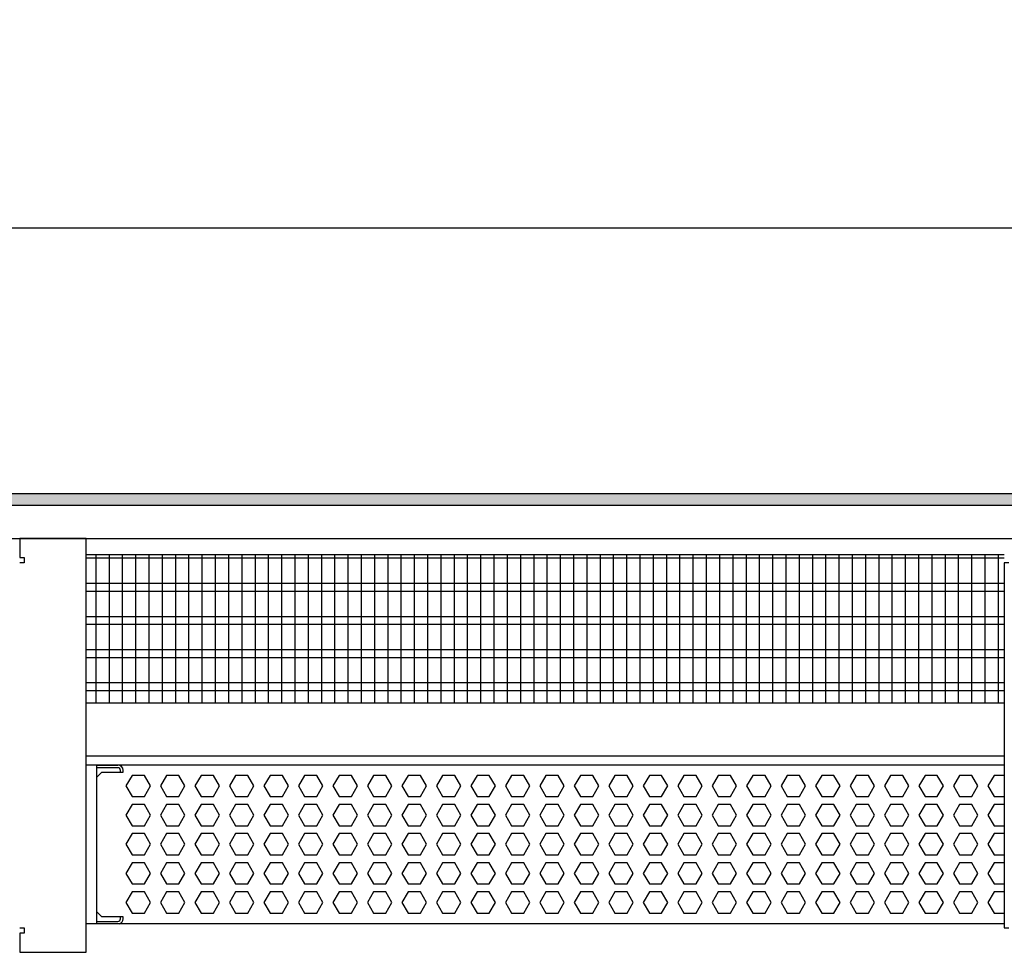
# Model space of a CAD drawing. Units: millimetres. Extents: x -8074 to 2138, y 10003 to 15943.
# Drawn here: x -5687 to -5316, y 13548 to 13900 of the extents above; entities that cross this region are included whole.
import ezdxf

# ---------------------------------------------------------------- set-up
doc = ezdxf.new("R2010")
doc.units = ezdxf.units.MM
doc.layers.add('1', color=7, linetype='Continuous')
doc.styles.add('CONVERTER_14', font='txt.shx', dxfattribs={"width": 0.9})
doc.dimstyles.new('ME10_DIM_59', dxfattribs={"dimtxt": 46, "dimasz": 46, "dimexe": 15, "dimexo": 10, "dimgap": 18, "dimtad": 1, "dimdec": 1, "dimlfac": 0.03937, "dimdsep": 46, "dimtxsty": 'CONVERTER_14', "dimsah": 1, "dimcen": 0.09, "dimclrd": 6, "dimclre": 6, "dimclrt": 3, "dimadec": 0, "dimazin": 0, "dimtfac": 1, "dimtdec": 4, "dimtix": 1, "dimtmove": 0, "dimatfit": 3, "dimfxl": 1, "dimtolj": 1, "dimtzin": 0, "dimarcsym": 0})

# ---------------------------------------------------------------- blocks, each defined once
blk = doc.blocks.new('*D52')
at = {"layer": '1', "color": 6, "linetype": 'Continuous'}
for p, q in [((-6998.3, 13711.09), (-6998.3, 13836.17)), ((-4598.23, 13711.09), (-4598.23, 13836.17)), ((-4598.23, 13821.17), (-6998.3, 13821.17))]:
    blk.add_line(p, q, dxfattribs=at)
at = {"layer": '1', "color": 6}
for points in [[(-6952.3, 13827.23), (-6952.3, 13815.12), (-6998.3, 13821.17)], [(-4644.23, 13815.12), (-4644.23, 13827.23), (-4598.23, 13821.17)]]:
    blk.add_solid(points, dxfattribs=at)
at = {"layer": '1', "color": 3, "insert": (-5867.97, 13839.4), "char_height": 46, "attachment_point": 7, "rotation": 0.0001, "line_spacing_factor": 0.454545, "style": 'CONVERTER_14'}
blk.add_mtext('\\C3;94.5\\C3;*', dxfattribs=at)

msp = doc.modelspace()

# ---------------------------------------------------------------- hatches: boundary and pattern name
at = {"layer": '1', "linetype": 'Continuous'}
h = msp.add_hatch(dxfattribs=at)
h.set_pattern_fill('_USER', color=6, scale=0.1, angle=45, pattern_type=0)
h.set_pattern_definition([(45, (0, 0), (-0.0707106781, 0.0707106781), [])])
h.paths.add_polyline_path([(-4528.3, 13721.17), (-4528.3, 13716.58), (-7458.3, 13716.58), (-7458.3, 13721.17)])

# ---------------------------------------------------------------- linework, layer by layer
at = {"color": 1, "linetype": 'Continuous'}
for p, q in [((-5662.29, 13698.2), (-5316.3, 13698.2)), ((-5662.29, 13642.25), (-5316.3, 13642.25)), ((-5662.29, 13622.28), (-5316.3, 13622.28)), ((-5662.29, 13618.88), (-5316.3, 13618.88)), ((-5658.31, 13618.88), (-5658.31, 13614.07)), ((-5658.31, 13618.77), (-5650.32, 13618.77)), ((-5658.31, 13614.07), (-5658.31, 13563.52)), ((-5658.31, 13614.07), (-5658.31, 13563.52)), ((-5658.31, 13564.32), (-5658.31, 13563.52)), ((-5658.31, 13563.52), (-5658.31, 13559.83)), ((-5658.31, 13563.52), (-5658.31, 13559.83)), ((-5658.31, 13559.83), (-5658.31, 13558.94)), ((-5316.3, 13558.94), (-5662.29, 13558.94))]:
    msp.add_line(p, q, dxfattribs=at)
at = {"color": 6, "linetype": 'Continuous'}
for p, q in [((-5316.3, 13696.71), (-5662.29, 13696.71)), ((-5316.3, 13687.2), (-5662.29, 13687.2)), ((-5316.3, 13684.22), (-5662.29, 13684.22)), ((-5316.3, 13674.71), (-5662.29, 13674.71)), ((-5316.3, 13671.73), (-5662.29, 13671.73)), ((-5316.3, 13662.22), (-5662.29, 13662.22)), ((-5316.3, 13659.25), (-5662.29, 13659.25)), ((-5316.3, 13649.74), (-5662.29, 13649.74)), ((-5316.3, 13646.76), (-5662.29, 13646.76)), ((-5650.32, 13617.77), (-5658.31, 13617.77)), ((-5650.32, 13617.77), (-5658.31, 13617.77)), ((-5658.31, 13614.07), (-5656.32, 13616.07)), ((-5656.32, 13616.07), (-5648.33, 13616.07)), ((-5649.32, 13616.07), (-5649.32, 13616.77)), ((-5648.33, 13616.07), (-5648.33, 13616.77)), ((-5644.95, 13614.88), (-5647.25, 13610.89)), ((-5640.33, 13614.88), (-5644.95, 13614.88)), ((-5638.03, 13610.89), (-5640.33, 13614.88)), ((-5631.95, 13614.88), (-5634.25, 13610.89)), ((-5627.33, 13614.88), (-5631.95, 13614.88)), ((-5625.03, 13610.89), (-5627.33, 13614.88)), ((-5618.95, 13614.88), (-5621.25, 13610.89)), ((-5614.33, 13614.88), (-5618.95, 13614.88)), ((-5612.03, 13610.89), (-5614.33, 13614.88)), ((-5605.95, 13614.88), (-5608.25, 13610.89)), ((-5601.33, 13614.88), (-5605.95, 13614.88)), ((-5599.03, 13610.89), (-5601.33, 13614.88)), ((-5592.95, 13614.88), (-5595.25, 13610.89)), ((-5588.33, 13614.88), (-5592.95, 13614.88)), ((-5586.03, 13610.89), (-5588.33, 13614.88)), ((-5579.95, 13614.88), (-5582.25, 13610.89)), ((-5575.33, 13614.88), (-5579.95, 13614.88)), ((-5573.03, 13610.89), (-5575.33, 13614.88)), ((-5566.95, 13614.88), (-5569.25, 13610.89)), ((-5562.33, 13614.88), (-5566.95, 13614.88)), ((-5560.03, 13610.89), (-5562.33, 13614.88)), ((-5553.95, 13614.88), (-5556.25, 13610.89)), ((-5549.33, 13614.88), (-5553.95, 13614.88)), ((-5547.03, 13610.89), (-5549.33, 13614.88)), ((-5540.95, 13614.88), (-5543.25, 13610.89)), ((-5536.33, 13614.88), (-5540.95, 13614.88)), ((-5534.03, 13610.89), (-5536.33, 13614.88)), ((-5527.96, 13614.88), (-5530.27, 13610.89)), ((-5523.35, 13614.88), (-5527.96, 13614.88)), ((-5521.04, 13610.89), (-5523.35, 13614.88)), ((-5514.98, 13614.88), (-5517.28, 13610.89)), ((-5510.36, 13614.88), (-5514.98, 13614.88)), ((-5508.05, 13610.89), (-5510.36, 13614.88)), ((-5501.99, 13614.88), (-5504.3, 13610.89)), ((-5497.38, 13614.88), (-5501.99, 13614.88)), ((-5495.07, 13610.89), (-5497.38, 13614.88)), ((-5489, 13614.88), (-5491.31, 13610.89)), ((-5484.39, 13614.88), (-5489, 13614.88)), ((-5482.08, 13610.89), (-5484.39, 13614.88)), ((-5476.02, 13614.88), (-5478.32, 13610.89)), ((-5471.4, 13614.88), (-5476.02, 13614.88)), ((-5469.1, 13610.89), (-5471.4, 13614.88)), ((-5463.03, 13614.88), (-5465.34, 13610.89)), ((-5458.42, 13614.88), (-5463.03, 13614.88)), ((-5456.11, 13610.89), (-5458.42, 13614.88)), ((-5450.04, 13614.88), (-5452.35, 13610.89)), ((-5445.43, 13614.88), (-5450.04, 13614.88)), ((-5443.12, 13610.89), (-5445.43, 13614.88)), ((-5437.06, 13614.88), (-5439.36, 13610.89)), ((-5432.44, 13614.88), (-5437.06, 13614.88)), ((-5430.14, 13610.89), (-5432.44, 13614.88)), ((-5424.07, 13614.88), (-5426.38, 13610.89)), ((-5419.46, 13614.88), (-5424.07, 13614.88)), ((-5417.15, 13610.89), (-5419.46, 13614.88)), ((-5411.08, 13614.88), (-5413.39, 13610.89)), ((-5406.47, 13614.88), (-5411.08, 13614.88)), ((-5404.16, 13610.89), (-5406.47, 13614.88)), ((-5398.1, 13614.88), (-5400.41, 13610.89)), ((-5393.48, 13614.88), (-5398.1, 13614.88)), ((-5391.18, 13610.89), (-5393.48, 13614.88)), ((-5385.11, 13614.88), (-5387.42, 13610.89)), ((-5380.5, 13614.88), (-5385.11, 13614.88)), ((-5378.19, 13610.89), (-5380.5, 13614.88)), ((-5372.13, 13614.88), (-5374.43, 13610.89)), ((-5367.51, 13614.88), (-5372.13, 13614.88)), ((-5365.2, 13610.89), (-5367.51, 13614.88)), ((-5359.14, 13614.88), (-5361.45, 13610.89)), ((-5354.53, 13614.88), (-5359.14, 13614.88)), ((-5352.22, 13610.89), (-5354.53, 13614.88)), ((-5346.15, 13614.88), (-5348.46, 13610.89)), ((-5341.54, 13614.88), (-5346.15, 13614.88)), ((-5339.23, 13610.89), (-5341.54, 13614.88)), ((-5333.17, 13614.88), (-5335.47, 13610.89)), ((-5328.55, 13614.88), (-5333.17, 13614.88)), ((-5326.25, 13610.89), (-5328.55, 13614.88)), ((-5320.18, 13614.88), (-5322.49, 13610.89)), ((-5316.3, 13614.88), (-5320.18, 13614.88)), ((-5647.25, 13610.89), (-5644.95, 13606.89)), ((-5640.33, 13606.89), (-5638.03, 13610.89)), ((-5634.25, 13610.89), (-5631.95, 13606.89)), ((-5627.33, 13606.89), (-5625.03, 13610.89)), ((-5621.25, 13610.89), (-5618.95, 13606.89)), ((-5614.33, 13606.89), (-5612.03, 13610.89)), ((-5608.25, 13610.89), (-5605.95, 13606.89)), ((-5601.33, 13606.89), (-5599.03, 13610.89)), ((-5595.25, 13610.89), (-5592.95, 13606.89)), ((-5588.33, 13606.89), (-5586.03, 13610.89)), ((-5582.25, 13610.89), (-5579.95, 13606.89)), ((-5575.33, 13606.89), (-5573.03, 13610.89)), ((-5569.25, 13610.89), (-5566.95, 13606.89)), ((-5562.33, 13606.89), (-5560.03, 13610.89)), ((-5556.25, 13610.89), (-5553.95, 13606.89)), ((-5549.33, 13606.89), (-5547.03, 13610.89)), ((-5543.25, 13610.89), (-5540.95, 13606.89)), ((-5536.33, 13606.89), (-5534.03, 13610.89)), ((-5530.27, 13610.89), (-5527.96, 13606.89)), ((-5523.35, 13606.89), (-5521.04, 13610.89)), ((-5517.28, 13610.89), (-5514.98, 13606.89)), ((-5510.36, 13606.89), (-5508.05, 13610.89)), ((-5504.3, 13610.89), (-5501.99, 13606.89)), ((-5497.38, 13606.89), (-5495.07, 13610.89)), ((-5491.31, 13610.89), (-5489, 13606.89)), ((-5484.39, 13606.89), (-5482.08, 13610.89)), ((-5478.32, 13610.89), (-5476.02, 13606.89)), ((-5471.4, 13606.89), (-5469.1, 13610.89)), ((-5465.34, 13610.89), (-5463.03, 13606.89)), ((-5458.42, 13606.89), (-5456.11, 13610.89)), ((-5452.35, 13610.89), (-5450.04, 13606.89)), ((-5445.43, 13606.89), (-5443.12, 13610.89)), ((-5439.36, 13610.89), (-5437.06, 13606.89)), ((-5432.44, 13606.89), (-5430.14, 13610.89)), ((-5426.38, 13610.89), (-5424.07, 13606.89)), ((-5419.46, 13606.89), (-5417.15, 13610.89)), ((-5413.39, 13610.89), (-5411.08, 13606.89)), ((-5406.47, 13606.89), (-5404.16, 13610.89)), ((-5400.41, 13610.89), (-5398.1, 13606.89)), ((-5393.48, 13606.89), (-5391.18, 13610.89)), ((-5387.42, 13610.89), (-5385.11, 13606.89)), ((-5380.5, 13606.89), (-5378.19, 13610.89)), ((-5374.43, 13610.89), (-5372.13, 13606.89)), ((-5367.51, 13606.89), (-5365.2, 13610.89)), ((-5361.45, 13610.89), (-5359.14, 13606.89)), ((-5354.53, 13606.89), (-5352.22, 13610.89)), ((-5348.46, 13610.89), (-5346.15, 13606.89)), ((-5341.54, 13606.89), (-5339.23, 13610.89)), ((-5335.47, 13610.89), (-5333.17, 13606.89)), ((-5328.55, 13606.89), (-5326.25, 13610.89)), ((-5322.49, 13610.89), (-5320.18, 13606.89)), ((-5644.95, 13606.89), (-5640.33, 13606.89)), ((-5631.95, 13606.89), (-5627.33, 13606.89)), ((-5618.95, 13606.89), (-5614.33, 13606.89)), ((-5605.95, 13606.89), (-5601.33, 13606.89)), ((-5592.95, 13606.89), (-5588.33, 13606.89)), ((-5579.95, 13606.89), (-5575.33, 13606.89)), ((-5566.95, 13606.89), (-5562.33, 13606.89)), ((-5553.95, 13606.89), (-5549.33, 13606.89)), ((-5540.95, 13606.89), (-5536.33, 13606.89)), ((-5527.96, 13606.89), (-5523.35, 13606.89)), ((-5514.98, 13606.89), (-5510.36, 13606.89)), ((-5501.99, 13606.89), (-5497.38, 13606.89)), ((-5489, 13606.89), (-5484.39, 13606.89)), ((-5476.02, 13606.89), (-5471.4, 13606.89)), ((-5463.03, 13606.89), (-5458.42, 13606.89)), ((-5450.04, 13606.89), (-5445.43, 13606.89)), ((-5437.06, 13606.89), (-5432.44, 13606.89)), ((-5424.07, 13606.89), (-5419.46, 13606.89)), ((-5411.08, 13606.89), (-5406.47, 13606.89)), ((-5398.1, 13606.89), (-5393.48, 13606.89)), ((-5385.11, 13606.89), (-5380.5, 13606.89)), ((-5372.13, 13606.89), (-5367.51, 13606.89)), ((-5359.14, 13606.89), (-5354.53, 13606.89)), ((-5346.15, 13606.89), (-5341.54, 13606.89)), ((-5333.17, 13606.89), (-5328.55, 13606.89)), ((-5320.18, 13606.89), (-5316.3, 13606.89)), ((-5644.95, 13603.89), (-5647.25, 13599.9)), ((-5640.33, 13603.89), (-5644.95, 13603.89)), ((-5638.03, 13599.9), (-5640.33, 13603.89)), ((-5631.95, 13603.89), (-5634.25, 13599.9)), ((-5627.33, 13603.89), (-5631.95, 13603.89)), ((-5625.03, 13599.9), (-5627.33, 13603.89)), ((-5618.95, 13603.89), (-5621.25, 13599.9)), ((-5614.33, 13603.89), (-5618.95, 13603.89)), ((-5612.03, 13599.9), (-5614.33, 13603.89)), ((-5605.95, 13603.89), (-5608.25, 13599.9)), ((-5601.33, 13603.89), (-5605.95, 13603.89)), ((-5599.03, 13599.9), (-5601.33, 13603.89)), ((-5592.95, 13603.89), (-5595.25, 13599.9)), ((-5588.33, 13603.89), (-5592.95, 13603.89)), ((-5586.03, 13599.9), (-5588.33, 13603.89)), ((-5579.95, 13603.89), (-5582.25, 13599.9)), ((-5575.33, 13603.89), (-5579.95, 13603.89)), ((-5573.03, 13599.9), (-5575.33, 13603.89)), ((-5566.95, 13603.89), (-5569.25, 13599.9)), ((-5562.33, 13603.89), (-5566.95, 13603.89)), ((-5560.03, 13599.9), (-5562.33, 13603.89)), ((-5553.95, 13603.89), (-5556.25, 13599.9)), ((-5549.33, 13603.89), (-5553.95, 13603.89)), ((-5547.03, 13599.9), (-5549.33, 13603.89)), ((-5540.95, 13603.89), (-5543.25, 13599.9)), ((-5536.33, 13603.89), (-5540.95, 13603.89)), ((-5534.03, 13599.9), (-5536.33, 13603.89)), ((-5527.96, 13603.89), (-5530.27, 13599.9)), ((-5523.35, 13603.89), (-5527.96, 13603.89)), ((-5521.04, 13599.9), (-5523.35, 13603.89)), ((-5514.98, 13603.89), (-5517.28, 13599.9)), ((-5510.36, 13603.89), (-5514.98, 13603.89)), ((-5508.05, 13599.9), (-5510.36, 13603.89)), ((-5501.99, 13603.89), (-5504.3, 13599.9)), ((-5497.38, 13603.89), (-5501.99, 13603.89)), ((-5495.07, 13599.9), (-5497.38, 13603.89)), ((-5489, 13603.89), (-5491.31, 13599.9)), ((-5484.39, 13603.89), (-5489, 13603.89)), ((-5482.08, 13599.9), (-5484.39, 13603.89)), ((-5476.02, 13603.89), (-5478.32, 13599.9)), ((-5471.4, 13603.89), (-5476.02, 13603.89)), ((-5469.1, 13599.9), (-5471.4, 13603.89)), ((-5463.03, 13603.89), (-5465.34, 13599.9)), ((-5458.42, 13603.89), (-5463.03, 13603.89)), ((-5456.11, 13599.9), (-5458.42, 13603.89)), ((-5450.04, 13603.89), (-5452.35, 13599.9)), ((-5445.43, 13603.89), (-5450.04, 13603.89)), ((-5443.12, 13599.9), (-5445.43, 13603.89)), ((-5437.06, 13603.89), (-5439.36, 13599.9)), ((-5432.44, 13603.89), (-5437.06, 13603.89)), ((-5430.14, 13599.9), (-5432.44, 13603.89)), ((-5424.07, 13603.89), (-5426.38, 13599.9)), ((-5419.46, 13603.89), (-5424.07, 13603.89)), ((-5417.15, 13599.9), (-5419.46, 13603.89)), ((-5411.08, 13603.89), (-5413.39, 13599.9)), ((-5406.47, 13603.89), (-5411.08, 13603.89)), ((-5404.16, 13599.9), (-5406.47, 13603.89)), ((-5398.1, 13603.89), (-5400.41, 13599.9)), ((-5393.48, 13603.89), (-5398.1, 13603.89)), ((-5391.18, 13599.9), (-5393.48, 13603.89)), ((-5385.11, 13603.89), (-5387.42, 13599.9)), ((-5380.5, 13603.89), (-5385.11, 13603.89)), ((-5378.19, 13599.9), (-5380.5, 13603.89)), ((-5372.13, 13603.89), (-5374.43, 13599.9)), ((-5367.51, 13603.89), (-5372.13, 13603.89)), ((-5365.2, 13599.9), (-5367.51, 13603.89)), ((-5359.14, 13603.89), (-5361.45, 13599.9)), ((-5354.53, 13603.89), (-5359.14, 13603.89)), ((-5352.22, 13599.9), (-5354.53, 13603.89)), ((-5346.15, 13603.89), (-5348.46, 13599.9)), ((-5341.54, 13603.89), (-5346.15, 13603.89)), ((-5339.23, 13599.9), (-5341.54, 13603.89)), ((-5333.17, 13603.89), (-5335.47, 13599.9)), ((-5328.55, 13603.89), (-5333.17, 13603.89)), ((-5326.25, 13599.9), (-5328.55, 13603.89)), ((-5320.18, 13603.89), (-5322.49, 13599.9)), ((-5316.3, 13603.89), (-5320.18, 13603.89)), ((-5647.25, 13599.9), (-5644.95, 13595.9)), ((-5640.33, 13595.9), (-5638.03, 13599.9)), ((-5634.25, 13599.9), (-5631.95, 13595.9)), ((-5627.33, 13595.9), (-5625.03, 13599.9)), ((-5621.25, 13599.9), (-5618.95, 13595.9)), ((-5614.33, 13595.9), (-5612.03, 13599.9)), ((-5608.25, 13599.9), (-5605.95, 13595.9)), ((-5601.33, 13595.9), (-5599.03, 13599.9)), ((-5595.25, 13599.9), (-5592.95, 13595.9)), ((-5588.33, 13595.9), (-5586.03, 13599.9)), ((-5582.25, 13599.9), (-5579.95, 13595.9)), ((-5575.33, 13595.9), (-5573.03, 13599.9)), ((-5569.25, 13599.9), (-5566.95, 13595.9)), ((-5562.33, 13595.9), (-5560.03, 13599.9)), ((-5556.25, 13599.9), (-5553.95, 13595.9)), ((-5549.33, 13595.9), (-5547.03, 13599.9)), ((-5543.25, 13599.9), (-5540.95, 13595.9)), ((-5536.33, 13595.9), (-5534.03, 13599.9)), ((-5530.27, 13599.9), (-5527.96, 13595.9)), ((-5523.35, 13595.9), (-5521.04, 13599.9)), ((-5517.28, 13599.9), (-5514.98, 13595.9)), ((-5510.36, 13595.9), (-5508.05, 13599.9)), ((-5504.3, 13599.9), (-5501.99, 13595.9)), ((-5497.38, 13595.9), (-5495.07, 13599.9)), ((-5491.31, 13599.9), (-5489, 13595.9)), ((-5484.39, 13595.9), (-5482.08, 13599.9)), ((-5478.32, 13599.9), (-5476.02, 13595.9)), ((-5471.4, 13595.9), (-5469.1, 13599.9)), ((-5465.34, 13599.9), (-5463.03, 13595.9)), ((-5458.42, 13595.9), (-5456.11, 13599.9)), ((-5452.35, 13599.9), (-5450.04, 13595.9)), ((-5445.43, 13595.9), (-5443.12, 13599.9)), ((-5439.36, 13599.9), (-5437.06, 13595.9)), ((-5432.44, 13595.9), (-5430.14, 13599.9)), ((-5426.38, 13599.9), (-5424.07, 13595.9)), ((-5419.46, 13595.9), (-5417.15, 13599.9)), ((-5413.39, 13599.9), (-5411.08, 13595.9)), ((-5406.47, 13595.9), (-5404.16, 13599.9)), ((-5400.41, 13599.9), (-5398.1, 13595.9)), ((-5393.48, 13595.9), (-5391.18, 13599.9)), ((-5387.42, 13599.9), (-5385.11, 13595.9)), ((-5380.5, 13595.9), (-5378.19, 13599.9)), ((-5374.43, 13599.9), (-5372.13, 13595.9)), ((-5367.51, 13595.9), (-5365.2, 13599.9)), ((-5361.45, 13599.9), (-5359.14, 13595.9)), ((-5354.53, 13595.9), (-5352.22, 13599.9)), ((-5348.46, 13599.9), (-5346.15, 13595.9)), ((-5341.54, 13595.9), (-5339.23, 13599.9)), ((-5335.47, 13599.9), (-5333.17, 13595.9)), ((-5328.55, 13595.9), (-5326.25, 13599.9)), ((-5322.49, 13599.9), (-5320.18, 13595.9)), ((-5644.95, 13595.9), (-5640.33, 13595.9)), ((-5631.95, 13595.9), (-5627.33, 13595.9)), ((-5618.95, 13595.9), (-5614.33, 13595.9)), ((-5605.95, 13595.9), (-5601.33, 13595.9)), ((-5592.95, 13595.9), (-5588.33, 13595.9)), ((-5579.95, 13595.9), (-5575.33, 13595.9)), ((-5566.95, 13595.9), (-5562.33, 13595.9)), ((-5553.95, 13595.9), (-5549.33, 13595.9)), ((-5540.95, 13595.9), (-5536.33, 13595.9)), ((-5527.96, 13595.9), (-5523.35, 13595.9)), ((-5514.98, 13595.9), (-5510.36, 13595.9)), ((-5501.99, 13595.9), (-5497.38, 13595.9)), ((-5489, 13595.9), (-5484.39, 13595.9)), ((-5476.02, 13595.9), (-5471.4, 13595.9)), ((-5463.03, 13595.9), (-5458.42, 13595.9)), ((-5450.04, 13595.9), (-5445.43, 13595.9)), ((-5437.06, 13595.9), (-5432.44, 13595.9)), ((-5424.07, 13595.9), (-5419.46, 13595.9)), ((-5411.08, 13595.9), (-5406.47, 13595.9)), ((-5398.1, 13595.9), (-5393.48, 13595.9)), ((-5385.11, 13595.9), (-5380.5, 13595.9)), ((-5372.13, 13595.9), (-5367.51, 13595.9)), ((-5359.14, 13595.9), (-5354.53, 13595.9)), ((-5346.15, 13595.9), (-5341.54, 13595.9)), ((-5333.17, 13595.9), (-5328.55, 13595.9)), ((-5320.18, 13595.9), (-5316.3, 13595.9)), ((-5644.95, 13592.91), (-5647.25, 13588.91)), ((-5640.33, 13592.91), (-5644.95, 13592.91)), ((-5638.03, 13588.91), (-5640.33, 13592.91)), ((-5631.95, 13592.91), (-5634.25, 13588.91)), ((-5627.33, 13592.91), (-5631.95, 13592.91)), ((-5625.03, 13588.91), (-5627.33, 13592.91)), ((-5618.95, 13592.91), (-5621.25, 13588.91)), ((-5614.33, 13592.91), (-5618.95, 13592.91)), ((-5612.03, 13588.91), (-5614.33, 13592.91)), ((-5605.95, 13592.91), (-5608.25, 13588.91)), ((-5601.33, 13592.91), (-5605.95, 13592.91)), ((-5599.03, 13588.91), (-5601.33, 13592.91)), ((-5592.95, 13592.91), (-5595.25, 13588.91)), ((-5588.33, 13592.91), (-5592.95, 13592.91)), ((-5586.03, 13588.91), (-5588.33, 13592.91)), ((-5579.95, 13592.91), (-5582.25, 13588.91)), ((-5575.33, 13592.91), (-5579.95, 13592.91)), ((-5573.03, 13588.91), (-5575.33, 13592.91)), ((-5566.95, 13592.91), (-5569.25, 13588.91)), ((-5562.33, 13592.91), (-5566.95, 13592.91)), ((-5560.03, 13588.91), (-5562.33, 13592.91)), ((-5553.95, 13592.91), (-5556.25, 13588.91)), ((-5549.33, 13592.91), (-5553.95, 13592.91)), ((-5547.03, 13588.91), (-5549.33, 13592.91)), ((-5540.95, 13592.91), (-5543.25, 13588.91)), ((-5536.33, 13592.91), (-5540.95, 13592.91)), ((-5534.03, 13588.91), (-5536.33, 13592.91)), ((-5527.96, 13592.91), (-5530.27, 13588.91)), ((-5523.35, 13592.91), (-5527.96, 13592.91)), ((-5521.04, 13588.91), (-5523.35, 13592.91)), ((-5514.98, 13592.91), (-5517.28, 13588.91)), ((-5510.36, 13592.91), (-5514.98, 13592.91)), ((-5508.05, 13588.91), (-5510.36, 13592.91)), ((-5501.99, 13592.91), (-5504.3, 13588.91)), ((-5497.38, 13592.91), (-5501.99, 13592.91)), ((-5495.07, 13588.91), (-5497.38, 13592.91)), ((-5489, 13592.91), (-5491.31, 13588.91)), ((-5484.39, 13592.91), (-5489, 13592.91)), ((-5482.08, 13588.91), (-5484.39, 13592.91)), ((-5476.02, 13592.91), (-5478.32, 13588.91)), ((-5471.4, 13592.91), (-5476.02, 13592.91)), ((-5469.1, 13588.91), (-5471.4, 13592.91)), ((-5463.03, 13592.91), (-5465.34, 13588.91)), ((-5458.42, 13592.91), (-5463.03, 13592.91)), ((-5456.11, 13588.91), (-5458.42, 13592.91)), ((-5450.04, 13592.91), (-5452.35, 13588.91)), ((-5445.43, 13592.91), (-5450.04, 13592.91)), ((-5443.12, 13588.91), (-5445.43, 13592.91)), ((-5437.06, 13592.91), (-5439.36, 13588.91)), ((-5432.44, 13592.91), (-5437.06, 13592.91)), ((-5430.14, 13588.91), (-5432.44, 13592.91)), ((-5424.07, 13592.91), (-5426.38, 13588.91)), ((-5419.46, 13592.91), (-5424.07, 13592.91)), ((-5417.15, 13588.91), (-5419.46, 13592.91)), ((-5411.08, 13592.91), (-5413.39, 13588.91)), ((-5406.47, 13592.91), (-5411.08, 13592.91)), ((-5404.16, 13588.91), (-5406.47, 13592.91)), ((-5398.1, 13592.91), (-5400.41, 13588.91)), ((-5393.48, 13592.91), (-5398.1, 13592.91)), ((-5391.18, 13588.91), (-5393.48, 13592.91)), ((-5385.11, 13592.91), (-5387.42, 13588.91)), ((-5380.5, 13592.91), (-5385.11, 13592.91)), ((-5378.19, 13588.91), (-5380.5, 13592.91)), ((-5372.13, 13592.91), (-5374.43, 13588.91)), ((-5367.51, 13592.91), (-5372.13, 13592.91)), ((-5365.2, 13588.91), (-5367.51, 13592.91)), ((-5359.14, 13592.91), (-5361.45, 13588.91)), ((-5354.53, 13592.91), (-5359.14, 13592.91)), ((-5352.22, 13588.91), (-5354.53, 13592.91)), ((-5346.15, 13592.91), (-5348.46, 13588.91)), ((-5341.54, 13592.91), (-5346.15, 13592.91)), ((-5339.23, 13588.91), (-5341.54, 13592.91)), ((-5333.17, 13592.91), (-5335.47, 13588.91)), ((-5328.55, 13592.91), (-5333.17, 13592.91)), ((-5326.25, 13588.91), (-5328.55, 13592.91)), ((-5320.18, 13592.91), (-5322.49, 13588.91)), ((-5316.3, 13592.91), (-5320.18, 13592.91)), ((-5647.25, 13588.91), (-5644.95, 13584.91)), ((-5640.33, 13584.91), (-5638.03, 13588.91)), ((-5634.25, 13588.91), (-5631.95, 13584.91)), ((-5627.33, 13584.91), (-5625.03, 13588.91)), ((-5621.25, 13588.91), (-5618.95, 13584.91)), ((-5614.33, 13584.91), (-5612.03, 13588.91)), ((-5608.25, 13588.91), (-5605.95, 13584.91)), ((-5601.33, 13584.91), (-5599.03, 13588.91)), ((-5595.25, 13588.91), (-5592.95, 13584.91)), ((-5588.33, 13584.91), (-5586.03, 13588.91)), ((-5582.25, 13588.91), (-5579.95, 13584.91)), ((-5575.33, 13584.91), (-5573.03, 13588.91)), ((-5569.25, 13588.91), (-5566.95, 13584.91)), ((-5562.33, 13584.91), (-5560.03, 13588.91)), ((-5556.25, 13588.91), (-5553.95, 13584.91)), ((-5549.33, 13584.91), (-5547.03, 13588.91)), ((-5543.25, 13588.91), (-5540.95, 13584.91)), ((-5536.33, 13584.91), (-5534.03, 13588.91)), ((-5530.27, 13588.91), (-5527.96, 13584.91)), ((-5523.35, 13584.91), (-5521.04, 13588.91)), ((-5517.28, 13588.91), (-5514.98, 13584.91)), ((-5510.36, 13584.91), (-5508.05, 13588.91)), ((-5504.3, 13588.91), (-5501.99, 13584.91)), ((-5497.38, 13584.91), (-5495.07, 13588.91)), ((-5491.31, 13588.91), (-5489, 13584.91)), ((-5484.39, 13584.91), (-5482.08, 13588.91)), ((-5478.32, 13588.91), (-5476.02, 13584.91)), ((-5471.4, 13584.91), (-5469.1, 13588.91)), ((-5465.34, 13588.91), (-5463.03, 13584.91)), ((-5458.42, 13584.91), (-5456.11, 13588.91)), ((-5452.35, 13588.91), (-5450.04, 13584.91)), ((-5445.43, 13584.91), (-5443.12, 13588.91)), ((-5439.36, 13588.91), (-5437.06, 13584.91)), ((-5432.44, 13584.91), (-5430.14, 13588.91)), ((-5426.38, 13588.91), (-5424.07, 13584.91)), ((-5419.46, 13584.91), (-5417.15, 13588.91)), ((-5413.39, 13588.91), (-5411.08, 13584.91)), ((-5406.47, 13584.91), (-5404.16, 13588.91)), ((-5400.41, 13588.91), (-5398.1, 13584.91)), ((-5393.48, 13584.91), (-5391.18, 13588.91)), ((-5387.42, 13588.91), (-5385.11, 13584.91)), ((-5380.5, 13584.91), (-5378.19, 13588.91)), ((-5374.43, 13588.91), (-5372.13, 13584.91)), ((-5367.51, 13584.91), (-5365.2, 13588.91)), ((-5361.45, 13588.91), (-5359.14, 13584.91)), ((-5354.53, 13584.91), (-5352.22, 13588.91)), ((-5348.46, 13588.91), (-5346.15, 13584.91)), ((-5341.54, 13584.91), (-5339.23, 13588.91)), ((-5335.47, 13588.91), (-5333.17, 13584.91)), ((-5328.55, 13584.91), (-5326.25, 13588.91)), ((-5322.49, 13588.91), (-5320.18, 13584.91)), ((-5644.95, 13584.91), (-5640.33, 13584.91)), ((-5631.95, 13584.91), (-5627.33, 13584.91)), ((-5618.95, 13584.91), (-5614.33, 13584.91)), ((-5605.95, 13584.91), (-5601.33, 13584.91)), ((-5592.95, 13584.91), (-5588.33, 13584.91)), ((-5579.95, 13584.91), (-5575.33, 13584.91)), ((-5566.95, 13584.91), (-5562.33, 13584.91)), ((-5553.95, 13584.91), (-5549.33, 13584.91)), ((-5540.95, 13584.91), (-5536.33, 13584.91)), ((-5527.96, 13584.91), (-5523.35, 13584.91)), ((-5514.98, 13584.91), (-5510.36, 13584.91)), ((-5501.99, 13584.91), (-5497.38, 13584.91)), ((-5489, 13584.91), (-5484.39, 13584.91)), ((-5476.02, 13584.91), (-5471.4, 13584.91)), ((-5463.03, 13584.91), (-5458.42, 13584.91)), ((-5450.04, 13584.91), (-5445.43, 13584.91)), ((-5437.06, 13584.91), (-5432.44, 13584.91)), ((-5424.07, 13584.91), (-5419.46, 13584.91)), ((-5411.08, 13584.91), (-5406.47, 13584.91)), ((-5398.1, 13584.91), (-5393.48, 13584.91)), ((-5385.11, 13584.91), (-5380.5, 13584.91)), ((-5372.13, 13584.91), (-5367.51, 13584.91)), ((-5359.14, 13584.91), (-5354.53, 13584.91)), ((-5346.15, 13584.91), (-5341.54, 13584.91)), ((-5333.17, 13584.91), (-5328.55, 13584.91)), ((-5320.18, 13584.91), (-5316.3, 13584.91)), ((-5644.95, 13581.92), (-5647.25, 13577.92)), ((-5640.33, 13581.92), (-5644.95, 13581.92)), ((-5638.03, 13577.92), (-5640.33, 13581.92)), ((-5631.95, 13581.92), (-5634.25, 13577.92)), ((-5627.33, 13581.92), (-5631.95, 13581.92)), ((-5625.03, 13577.92), (-5627.33, 13581.92)), ((-5618.95, 13581.92), (-5621.25, 13577.92)), ((-5614.33, 13581.92), (-5618.95, 13581.92)), ((-5612.03, 13577.92), (-5614.33, 13581.92)), ((-5605.95, 13581.92), (-5608.25, 13577.92)), ((-5601.33, 13581.92), (-5605.95, 13581.92)), ((-5599.03, 13577.92), (-5601.33, 13581.92)), ((-5592.95, 13581.92), (-5595.25, 13577.92)), ((-5588.33, 13581.92), (-5592.95, 13581.92)), ((-5586.03, 13577.92), (-5588.33, 13581.92)), ((-5579.95, 13581.92), (-5582.25, 13577.92)), ((-5575.33, 13581.92), (-5579.95, 13581.92)), ((-5573.03, 13577.92), (-5575.33, 13581.92)), ((-5566.95, 13581.92), (-5569.25, 13577.92)), ((-5562.33, 13581.92), (-5566.95, 13581.92)), ((-5560.03, 13577.92), (-5562.33, 13581.92)), ((-5553.95, 13581.92), (-5556.25, 13577.92)), ((-5549.33, 13581.92), (-5553.95, 13581.92)), ((-5547.03, 13577.92), (-5549.33, 13581.92)), ((-5540.95, 13581.92), (-5543.25, 13577.92)), ((-5536.33, 13581.92), (-5540.95, 13581.92)), ((-5534.03, 13577.92), (-5536.33, 13581.92)), ((-5527.96, 13581.92), (-5530.27, 13577.92)), ((-5523.35, 13581.92), (-5527.96, 13581.92)), ((-5521.04, 13577.92), (-5523.35, 13581.92)), ((-5514.98, 13581.92), (-5517.28, 13577.92)), ((-5510.36, 13581.92), (-5514.98, 13581.92)), ((-5508.05, 13577.92), (-5510.36, 13581.92)), ((-5501.99, 13581.92), (-5504.3, 13577.92)), ((-5497.38, 13581.92), (-5501.99, 13581.92)), ((-5495.07, 13577.92), (-5497.38, 13581.92)), ((-5489, 13581.92), (-5491.31, 13577.92)), ((-5484.39, 13581.92), (-5489, 13581.92)), ((-5482.08, 13577.92), (-5484.39, 13581.92)), ((-5476.02, 13581.92), (-5478.32, 13577.92)), ((-5471.4, 13581.92), (-5476.02, 13581.92)), ((-5469.1, 13577.92), (-5471.4, 13581.92)), ((-5463.03, 13581.92), (-5465.34, 13577.92)), ((-5458.42, 13581.92), (-5463.03, 13581.92)), ((-5456.11, 13577.92), (-5458.42, 13581.92)), ((-5450.04, 13581.92), (-5452.35, 13577.92)), ((-5445.43, 13581.92), (-5450.04, 13581.92)), ((-5443.12, 13577.92), (-5445.43, 13581.92)), ((-5437.06, 13581.92), (-5439.36, 13577.92)), ((-5432.44, 13581.92), (-5437.06, 13581.92)), ((-5430.14, 13577.92), (-5432.44, 13581.92)), ((-5424.07, 13581.92), (-5426.38, 13577.92)), ((-5419.46, 13581.92), (-5424.07, 13581.92)), ((-5417.15, 13577.92), (-5419.46, 13581.92)), ((-5411.08, 13581.92), (-5413.39, 13577.92)), ((-5406.47, 13581.92), (-5411.08, 13581.92)), ((-5404.16, 13577.92), (-5406.47, 13581.92)), ((-5398.1, 13581.92), (-5400.41, 13577.92)), ((-5393.48, 13581.92), (-5398.1, 13581.92)), ((-5391.18, 13577.92), (-5393.48, 13581.92)), ((-5385.11, 13581.92), (-5387.42, 13577.92)), ((-5380.5, 13581.92), (-5385.11, 13581.92)), ((-5378.19, 13577.92), (-5380.5, 13581.92)), ((-5372.13, 13581.92), (-5374.43, 13577.92)), ((-5367.51, 13581.92), (-5372.13, 13581.92)), ((-5365.2, 13577.92), (-5367.51, 13581.92)), ((-5359.14, 13581.92), (-5361.45, 13577.92)), ((-5354.53, 13581.92), (-5359.14, 13581.92)), ((-5352.22, 13577.92), (-5354.53, 13581.92)), ((-5346.15, 13581.92), (-5348.46, 13577.92)), ((-5341.54, 13581.92), (-5346.15, 13581.92)), ((-5339.23, 13577.92), (-5341.54, 13581.92)), ((-5333.17, 13581.92), (-5335.47, 13577.92)), ((-5328.55, 13581.92), (-5333.17, 13581.92)), ((-5326.25, 13577.92), (-5328.55, 13581.92)), ((-5320.18, 13581.92), (-5322.49, 13577.92)), ((-5316.3, 13581.92), (-5320.18, 13581.92)), ((-5647.25, 13577.92), (-5644.95, 13573.93)), ((-5640.33, 13573.93), (-5638.03, 13577.92)), ((-5634.25, 13577.92), (-5631.95, 13573.93)), ((-5627.33, 13573.93), (-5625.03, 13577.92)), ((-5621.25, 13577.92), (-5618.95, 13573.93)), ((-5614.33, 13573.93), (-5612.03, 13577.92)), ((-5608.25, 13577.92), (-5605.95, 13573.93)), ((-5601.33, 13573.93), (-5599.03, 13577.92)), ((-5595.25, 13577.92), (-5592.95, 13573.93)), ((-5588.33, 13573.93), (-5586.03, 13577.92)), ((-5582.25, 13577.92), (-5579.95, 13573.93)), ((-5575.33, 13573.93), (-5573.03, 13577.92)), ((-5569.25, 13577.92), (-5566.95, 13573.93)), ((-5562.33, 13573.93), (-5560.03, 13577.92)), ((-5556.25, 13577.92), (-5553.95, 13573.93)), ((-5549.33, 13573.93), (-5547.03, 13577.92)), ((-5543.25, 13577.92), (-5540.95, 13573.93)), ((-5536.33, 13573.93), (-5534.03, 13577.92)), ((-5530.27, 13577.92), (-5527.96, 13573.93)), ((-5523.35, 13573.93), (-5521.04, 13577.92)), ((-5517.28, 13577.92), (-5514.98, 13573.93)), ((-5510.36, 13573.93), (-5508.05, 13577.92)), ((-5504.3, 13577.92), (-5501.99, 13573.93)), ((-5497.38, 13573.93), (-5495.07, 13577.92)), ((-5491.31, 13577.92), (-5489, 13573.93)), ((-5484.39, 13573.93), (-5482.08, 13577.92)), ((-5478.32, 13577.92), (-5476.02, 13573.93)), ((-5471.4, 13573.93), (-5469.1, 13577.92)), ((-5465.34, 13577.92), (-5463.03, 13573.93)), ((-5458.42, 13573.93), (-5456.11, 13577.92)), ((-5452.35, 13577.92), (-5450.04, 13573.93)), ((-5445.43, 13573.93), (-5443.12, 13577.92)), ((-5439.36, 13577.92), (-5437.06, 13573.93)), ((-5432.44, 13573.93), (-5430.14, 13577.92)), ((-5426.38, 13577.92), (-5424.07, 13573.93)), ((-5419.46, 13573.93), (-5417.15, 13577.92)), ((-5413.39, 13577.92), (-5411.08, 13573.93)), ((-5406.47, 13573.93), (-5404.16, 13577.92)), ((-5400.41, 13577.92), (-5398.1, 13573.93)), ((-5393.48, 13573.93), (-5391.18, 13577.92)), ((-5387.42, 13577.92), (-5385.11, 13573.93)), ((-5380.5, 13573.93), (-5378.19, 13577.92)), ((-5374.43, 13577.92), (-5372.13, 13573.93)), ((-5367.51, 13573.93), (-5365.2, 13577.92)), ((-5361.45, 13577.92), (-5359.14, 13573.93)), ((-5354.53, 13573.93), (-5352.22, 13577.92)), ((-5348.46, 13577.92), (-5346.15, 13573.93)), ((-5341.54, 13573.93), (-5339.23, 13577.92)), ((-5335.47, 13577.92), (-5333.17, 13573.93)), ((-5328.55, 13573.93), (-5326.25, 13577.92)), ((-5322.49, 13577.92), (-5320.18, 13573.93)), ((-5644.95, 13570.93), (-5647.25, 13566.93)), ((-5644.95, 13573.93), (-5640.33, 13573.93)), ((-5640.33, 13570.93), (-5644.95, 13570.93)), ((-5638.03, 13566.93), (-5640.33, 13570.93)), ((-5631.95, 13570.93), (-5634.25, 13566.93)), ((-5631.95, 13573.93), (-5627.33, 13573.93)), ((-5627.33, 13570.93), (-5631.95, 13570.93)), ((-5625.03, 13566.93), (-5627.33, 13570.93)), ((-5618.95, 13570.93), (-5621.25, 13566.93)), ((-5618.95, 13573.93), (-5614.33, 13573.93)), ((-5614.33, 13570.93), (-5618.95, 13570.93)), ((-5612.03, 13566.93), (-5614.33, 13570.93)), ((-5605.95, 13570.93), (-5608.25, 13566.93)), ((-5605.95, 13573.93), (-5601.33, 13573.93)), ((-5601.33, 13570.93), (-5605.95, 13570.93)), ((-5599.03, 13566.93), (-5601.33, 13570.93)), ((-5592.95, 13570.93), (-5595.25, 13566.93)), ((-5592.95, 13573.93), (-5588.33, 13573.93)), ((-5588.33, 13570.93), (-5592.95, 13570.93)), ((-5586.03, 13566.93), (-5588.33, 13570.93)), ((-5579.95, 13570.93), (-5582.25, 13566.93)), ((-5579.95, 13573.93), (-5575.33, 13573.93)), ((-5575.33, 13570.93), (-5579.95, 13570.93)), ((-5573.03, 13566.93), (-5575.33, 13570.93)), ((-5566.95, 13570.93), (-5569.25, 13566.93)), ((-5566.95, 13573.93), (-5562.33, 13573.93)), ((-5562.33, 13570.93), (-5566.95, 13570.93)), ((-5560.03, 13566.93), (-5562.33, 13570.93)), ((-5553.95, 13570.93), (-5556.25, 13566.93)), ((-5553.95, 13573.93), (-5549.33, 13573.93)), ((-5549.33, 13570.93), (-5553.95, 13570.93)), ((-5547.03, 13566.93), (-5549.33, 13570.93)), ((-5540.95, 13570.93), (-5543.25, 13566.93)), ((-5540.95, 13573.93), (-5536.33, 13573.93)), ((-5536.33, 13570.93), (-5540.95, 13570.93)), ((-5534.03, 13566.93), (-5536.33, 13570.93)), ((-5527.96, 13570.93), (-5530.27, 13566.93)), ((-5527.96, 13573.93), (-5523.35, 13573.93)), ((-5523.35, 13570.93), (-5527.96, 13570.93)), ((-5521.04, 13566.93), (-5523.35, 13570.93)), ((-5514.98, 13570.93), (-5517.28, 13566.93)), ((-5514.98, 13573.93), (-5510.36, 13573.93)), ((-5510.36, 13570.93), (-5514.98, 13570.93)), ((-5508.05, 13566.93), (-5510.36, 13570.93)), ((-5501.99, 13570.93), (-5504.3, 13566.93)), ((-5501.99, 13573.93), (-5497.38, 13573.93)), ((-5497.38, 13570.93), (-5501.99, 13570.93)), ((-5495.07, 13566.93), (-5497.38, 13570.93)), ((-5489, 13570.93), (-5491.31, 13566.93)), ((-5489, 13573.93), (-5484.39, 13573.93)), ((-5484.39, 13570.93), (-5489, 13570.93)), ((-5482.08, 13566.93), (-5484.39, 13570.93)), ((-5476.02, 13570.93), (-5478.32, 13566.93)), ((-5476.02, 13573.93), (-5471.4, 13573.93)), ((-5471.4, 13570.93), (-5476.02, 13570.93)), ((-5469.1, 13566.93), (-5471.4, 13570.93)), ((-5463.03, 13570.93), (-5465.34, 13566.93)), ((-5463.03, 13573.93), (-5458.42, 13573.93)), ((-5458.42, 13570.93), (-5463.03, 13570.93)), ((-5456.11, 13566.93), (-5458.42, 13570.93)), ((-5450.04, 13570.93), (-5452.35, 13566.93)), ((-5450.04, 13573.93), (-5445.43, 13573.93)), ((-5445.43, 13570.93), (-5450.04, 13570.93)), ((-5443.12, 13566.93), (-5445.43, 13570.93)), ((-5437.06, 13570.93), (-5439.36, 13566.93)), ((-5437.06, 13573.93), (-5432.44, 13573.93)), ((-5432.44, 13570.93), (-5437.06, 13570.93)), ((-5430.14, 13566.93), (-5432.44, 13570.93)), ((-5424.07, 13570.93), (-5426.38, 13566.93)), ((-5424.07, 13573.93), (-5419.46, 13573.93)), ((-5419.46, 13570.93), (-5424.07, 13570.93)), ((-5417.15, 13566.93), (-5419.46, 13570.93)), ((-5411.08, 13570.93), (-5413.39, 13566.93)), ((-5411.08, 13573.93), (-5406.47, 13573.93)), ((-5406.47, 13570.93), (-5411.08, 13570.93)), ((-5404.16, 13566.93), (-5406.47, 13570.93)), ((-5398.1, 13570.93), (-5400.41, 13566.93)), ((-5398.1, 13573.93), (-5393.48, 13573.93)), ((-5393.48, 13570.93), (-5398.1, 13570.93)), ((-5391.18, 13566.93), (-5393.48, 13570.93)), ((-5385.11, 13570.93), (-5387.42, 13566.93)), ((-5385.11, 13573.93), (-5380.5, 13573.93)), ((-5380.5, 13570.93), (-5385.11, 13570.93)), ((-5378.19, 13566.93), (-5380.5, 13570.93)), ((-5372.13, 13570.93), (-5374.43, 13566.93)), ((-5372.13, 13573.93), (-5367.51, 13573.93)), ((-5367.51, 13570.93), (-5372.13, 13570.93)), ((-5365.2, 13566.93), (-5367.51, 13570.93)), ((-5359.14, 13570.93), (-5361.45, 13566.93)), ((-5359.14, 13573.93), (-5354.53, 13573.93)), ((-5354.53, 13570.93), (-5359.14, 13570.93)), ((-5352.22, 13566.93), (-5354.53, 13570.93)), ((-5346.15, 13570.93), (-5348.46, 13566.93)), ((-5346.15, 13573.93), (-5341.54, 13573.93)), ((-5341.54, 13570.93), (-5346.15, 13570.93)), ((-5339.23, 13566.93), (-5341.54, 13570.93)), ((-5333.17, 13570.93), (-5335.47, 13566.93)), ((-5333.17, 13573.93), (-5328.55, 13573.93)), ((-5328.55, 13570.93), (-5333.17, 13570.93)), ((-5326.25, 13566.93), (-5328.55, 13570.93)), ((-5320.18, 13570.93), (-5322.49, 13566.93)), ((-5320.18, 13573.93), (-5316.3, 13573.93)), ((-5316.3, 13570.93), (-5320.18, 13570.93)), ((-5658.31, 13563.52), (-5656.32, 13561.53)), ((-5647.25, 13566.93), (-5644.95, 13562.94)), ((-5640.33, 13562.94), (-5638.03, 13566.93)), ((-5634.25, 13566.93), (-5631.95, 13562.94)), ((-5627.33, 13562.94), (-5625.03, 13566.93)), ((-5621.25, 13566.93), (-5618.95, 13562.94)), ((-5614.33, 13562.94), (-5612.03, 13566.93)), ((-5608.25, 13566.93), (-5605.95, 13562.94)), ((-5601.33, 13562.94), (-5599.03, 13566.93)), ((-5595.25, 13566.93), (-5592.95, 13562.94)), ((-5588.33, 13562.94), (-5586.03, 13566.93)), ((-5582.25, 13566.93), (-5579.95, 13562.94)), ((-5575.33, 13562.94), (-5573.03, 13566.93)), ((-5569.25, 13566.93), (-5566.95, 13562.94)), ((-5562.33, 13562.94), (-5560.03, 13566.93)), ((-5556.25, 13566.93), (-5553.95, 13562.94)), ((-5549.33, 13562.94), (-5547.03, 13566.93)), ((-5543.25, 13566.93), (-5540.95, 13562.94)), ((-5536.33, 13562.94), (-5534.03, 13566.93)), ((-5530.27, 13566.93), (-5527.96, 13562.94)), ((-5523.35, 13562.94), (-5521.04, 13566.93)), ((-5517.28, 13566.93), (-5514.98, 13562.94)), ((-5510.36, 13562.94), (-5508.05, 13566.93)), ((-5504.3, 13566.93), (-5501.99, 13562.94)), ((-5497.38, 13562.94), (-5495.07, 13566.93)), ((-5491.31, 13566.93), (-5489, 13562.94)), ((-5484.39, 13562.94), (-5482.08, 13566.93)), ((-5478.32, 13566.93), (-5476.02, 13562.94)), ((-5471.4, 13562.94), (-5469.1, 13566.93)), ((-5465.34, 13566.93), (-5463.03, 13562.94)), ((-5458.42, 13562.94), (-5456.11, 13566.93)), ((-5452.35, 13566.93), (-5450.04, 13562.94)), ((-5445.43, 13562.94), (-5443.12, 13566.93)), ((-5439.36, 13566.93), (-5437.06, 13562.94)), ((-5432.44, 13562.94), (-5430.14, 13566.93)), ((-5426.38, 13566.93), (-5424.07, 13562.94)), ((-5419.46, 13562.94), (-5417.15, 13566.93)), ((-5413.39, 13566.93), (-5411.08, 13562.94)), ((-5406.47, 13562.94), (-5404.16, 13566.93)), ((-5400.41, 13566.93), (-5398.1, 13562.94)), ((-5393.48, 13562.94), (-5391.18, 13566.93)), ((-5387.42, 13566.93), (-5385.11, 13562.94)), ((-5380.5, 13562.94), (-5378.19, 13566.93)), ((-5374.43, 13566.93), (-5372.13, 13562.94)), ((-5367.51, 13562.94), (-5365.2, 13566.93)), ((-5361.45, 13566.93), (-5359.14, 13562.94)), ((-5354.53, 13562.94), (-5352.22, 13566.93)), ((-5348.46, 13566.93), (-5346.15, 13562.94)), ((-5341.54, 13562.94), (-5339.23, 13566.93)), ((-5335.47, 13566.93), (-5333.17, 13562.94)), ((-5328.55, 13562.94), (-5326.25, 13566.93)), ((-5322.49, 13566.93), (-5320.18, 13562.94)), ((-5658.31, 13559.83), (-5650.32, 13559.83)), ((-5658.31, 13559.83), (-5650.32, 13559.83)), ((-5648.33, 13561.53), (-5656.32, 13561.53)), ((-5649.32, 13560.83), (-5649.32, 13561.53)), ((-5648.33, 13560.83), (-5648.33, 13561.53)), ((-5644.95, 13562.94), (-5640.33, 13562.94)), ((-5631.95, 13562.94), (-5627.33, 13562.94)), ((-5618.95, 13562.94), (-5614.33, 13562.94)), ((-5605.95, 13562.94), (-5601.33, 13562.94)), ((-5592.95, 13562.94), (-5588.33, 13562.94)), ((-5579.95, 13562.94), (-5575.33, 13562.94)), ((-5566.95, 13562.94), (-5562.33, 13562.94)), ((-5553.95, 13562.94), (-5549.33, 13562.94)), ((-5540.95, 13562.94), (-5536.33, 13562.94)), ((-5527.96, 13562.94), (-5523.35, 13562.94)), ((-5514.98, 13562.94), (-5510.36, 13562.94)), ((-5501.99, 13562.94), (-5497.38, 13562.94)), ((-5489, 13562.94), (-5484.39, 13562.94)), ((-5476.02, 13562.94), (-5471.4, 13562.94)), ((-5463.03, 13562.94), (-5458.42, 13562.94)), ((-5450.04, 13562.94), (-5445.43, 13562.94)), ((-5437.06, 13562.94), (-5432.44, 13562.94)), ((-5424.07, 13562.94), (-5419.46, 13562.94)), ((-5411.08, 13562.94), (-5406.47, 13562.94)), ((-5398.1, 13562.94), (-5393.48, 13562.94)), ((-5385.11, 13562.94), (-5380.5, 13562.94)), ((-5372.13, 13562.94), (-5367.51, 13562.94)), ((-5359.14, 13562.94), (-5354.53, 13562.94)), ((-5346.15, 13562.94), (-5341.54, 13562.94)), ((-5333.17, 13562.94), (-5328.55, 13562.94)), ((-5320.18, 13562.94), (-5316.3, 13562.94))]:
    msp.add_line(p, q, dxfattribs=at)
for centre, radius, start, end in [((-5650.32, 13616.77), 2, 0, 90), ((-5650.32, 13616.77), 0.999, 0.0009, 90.0009), ((-5650.32, 13560.83), 0.999, 269.9991, 359.9991), ((-5650.32, 13560.83), 2, 289.3112, 0)]:
    msp.add_arc(centre, radius, start, end, dxfattribs=at)
at = {"layer": '1', "color": 6, "linetype": 'Continuous'}
for p, q in [((-7458.3, 13721.17), (-4528.3, 13721.17)), ((-4528.3, 13716.58), (-7458.3, 13716.58)), ((-5658.63, 13698.2), (-5658.63, 13642.25)), ((-5653.63, 13698.2), (-5653.63, 13642.25)), ((-5648.63, 13698.2), (-5648.63, 13642.25)), ((-5643.63, 13698.2), (-5643.63, 13642.25)), ((-5638.63, 13698.2), (-5638.63, 13642.25)), ((-5633.63, 13698.2), (-5633.63, 13642.25)), ((-5628.63, 13698.2), (-5628.63, 13642.25)), ((-5623.63, 13698.2), (-5623.63, 13642.25)), ((-5618.63, 13698.2), (-5618.63, 13642.25)), ((-5613.63, 13698.2), (-5613.63, 13642.25)), ((-5608.63, 13698.2), (-5608.63, 13642.25)), ((-5603.63, 13698.2), (-5603.63, 13642.25)), ((-5598.63, 13698.2), (-5598.63, 13642.25)), ((-5593.63, 13698.2), (-5593.63, 13642.25)), ((-5588.63, 13698.2), (-5588.63, 13642.25)), ((-5583.63, 13698.2), (-5583.63, 13642.25)), ((-5578.63, 13698.2), (-5578.63, 13642.25)), ((-5573.63, 13698.2), (-5573.63, 13642.25)), ((-5568.63, 13698.2), (-5568.63, 13642.25)), ((-5563.63, 13698.2), (-5563.63, 13642.25)), ((-5558.63, 13698.2), (-5558.63, 13642.25)), ((-5553.63, 13698.2), (-5553.63, 13642.25)), ((-5548.63, 13698.2), (-5548.63, 13642.25)), ((-5543.63, 13698.2), (-5543.63, 13642.25)), ((-5538.63, 13698.2), (-5538.63, 13642.25)), ((-5533.63, 13698.2), (-5533.63, 13642.25)), ((-5528.63, 13698.2), (-5528.63, 13642.25)), ((-5523.63, 13698.2), (-5523.63, 13642.25)), ((-5518.63, 13698.2), (-5518.63, 13642.25)), ((-5513.63, 13698.2), (-5513.63, 13642.25)), ((-5508.63, 13698.2), (-5508.63, 13642.25)), ((-5503.63, 13698.2), (-5503.63, 13642.25)), ((-5498.63, 13698.2), (-5498.63, 13642.25)), ((-5493.63, 13698.2), (-5493.63, 13642.25)), ((-5488.63, 13698.2), (-5488.63, 13642.25)), ((-5483.63, 13698.2), (-5483.63, 13642.25)), ((-5478.63, 13698.2), (-5478.63, 13642.25)), ((-5473.63, 13698.2), (-5473.63, 13642.25)), ((-5468.63, 13698.2), (-5468.63, 13642.25)), ((-5463.63, 13698.2), (-5463.63, 13642.25)), ((-5458.63, 13698.2), (-5458.63, 13642.25)), ((-5453.63, 13698.2), (-5453.63, 13642.25)), ((-5448.63, 13698.2), (-5448.63, 13642.25)), ((-5443.63, 13698.2), (-5443.63, 13642.25)), ((-5438.63, 13698.2), (-5438.63, 13642.25)), ((-5433.63, 13698.2), (-5433.63, 13642.25)), ((-5428.63, 13698.2), (-5428.63, 13642.25)), ((-5423.63, 13698.2), (-5423.63, 13642.25)), ((-5418.63, 13698.2), (-5418.63, 13642.25)), ((-5413.63, 13698.2), (-5413.63, 13642.25)), ((-5408.63, 13698.2), (-5408.63, 13642.25)), ((-5403.63, 13698.2), (-5403.63, 13642.25)), ((-5398.63, 13698.2), (-5398.63, 13642.25)), ((-5393.63, 13698.2), (-5393.63, 13642.25)), ((-5388.63, 13698.2), (-5388.63, 13642.25)), ((-5383.63, 13698.2), (-5383.63, 13642.25)), ((-5378.63, 13698.2), (-5378.63, 13642.25)), ((-5373.63, 13698.2), (-5373.63, 13642.25)), ((-5368.63, 13698.2), (-5368.63, 13642.25)), ((-5363.63, 13698.2), (-5363.63, 13642.25)), ((-5358.63, 13698.2), (-5358.63, 13642.25)), ((-5353.63, 13698.2), (-5353.63, 13642.25)), ((-5348.63, 13698.2), (-5348.63, 13642.25)), ((-5343.63, 13698.2), (-5343.63, 13642.25)), ((-5338.63, 13698.2), (-5338.63, 13642.25)), ((-5333.63, 13698.2), (-5333.63, 13642.25)), ((-5328.63, 13698.2), (-5328.63, 13642.25)), ((-5323.63, 13698.2), (-5323.63, 13642.25)), ((-5318.63, 13698.2), (-5318.63, 13642.25))]:
    msp.add_line(p, q, dxfattribs=at)
at = {"layer": '1', "color": 1, "linetype": 'Continuous'}
for p, q in [((-7101.3, 13704.19), (-5604.9, 13704.19)), ((-6560.3, 13704.19), (-4966.3, 13704.19)), ((-5687.29, 13704.17), (-5687.29, 13696.97)), ((-5662.29, 13704.17), (-5687.29, 13704.17)), ((-5662.29, 13548.17), (-5662.29, 13704.17)), ((-5687.29, 13696.97), (-5685.64, 13696.97)), ((-5685.64, 13696.97), (-5685.64, 13694.97)), ((-5685.64, 13694.97), (-5687.29, 13694.97)), ((-5314.65, 13694.97), (-5316.3, 13694.97)), ((-5316.3, 13694.97), (-5316.3, 13557.37)), ((-5687.29, 13557.37), (-5685.64, 13557.37)), ((-5685.64, 13557.37), (-5685.64, 13555.37)), ((-5316.3, 13557.37), (-5314.65, 13557.37)), ((-5685.64, 13555.37), (-5687.29, 13555.37)), ((-5687.29, 13555.37), (-5687.29, 13548.17)), ((-5687.29, 13548.17), (-5662.29, 13548.17))]:
    msp.add_line(p, q, dxfattribs=at)

# ---------------------------------------------------------------- dimensions: what is measured, and where the dimension line sits
at = {"layer": '1'}
dim = msp.add_linear_dim(base=(-4598.23, 13821.17), p1=(-6998.3, 13701.09), p2=(-4598.23, 13701.09), text='<>*', dimstyle='ME10_DIM_59', override={"dimpost": '*'}, dxfattribs=at)
dim.commit()
dim.dimension.update_dxf_attribs({"geometry": '*D52', "text_midpoint": (-5798.26, 13856.68), "text_rotation": 0.0001})

doc.saveas('drawing.dxf')
